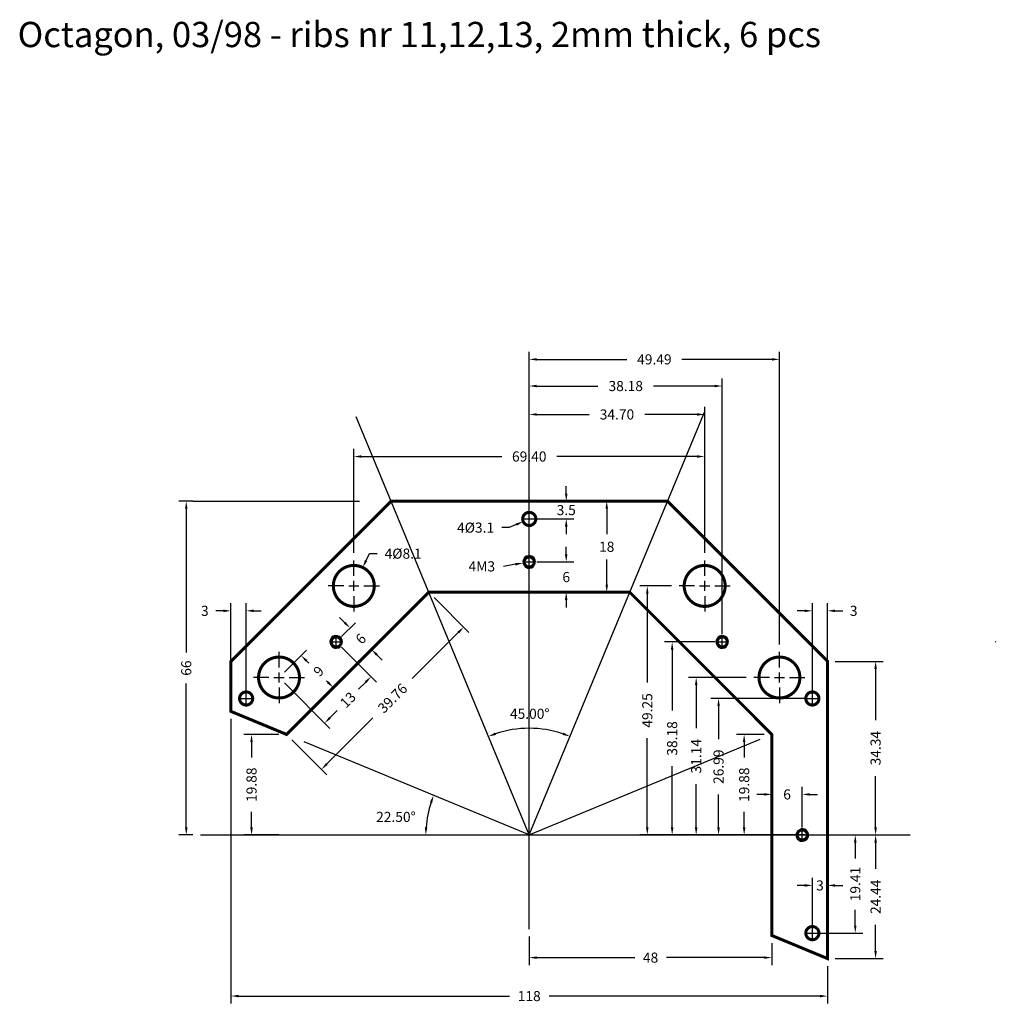
# Model space of a CAD drawing. Extents: x 9 to 203, y 85 to 280.
import ezdxf
from ezdxf.enums import TextEntityAlignment as Align

# ---------------------------------------------------------------- set-up
doc = ezdxf.new("R2010")
doc.units = 0
doc.header["$LTSCALE"] = 15
doc.linetypes.add('CENTER', pattern=[0])
doc.linetypes.add('DASHED', pattern=[0])
doc.layers.get('0').update_dxf_attribs({"linetype": 'CONTINUOUS'})
doc.layers.get('DEFPOINTS').update_dxf_attribs({"linetype": 'CONTINUOUS'})
doc.layers.add('OS', color=1, linetype='CONTINUOUS')
doc.layers.add('WYMIARY', color=3, linetype='CONTINUOUS')
doc.dimstyles.get("Standard").update_dxf_attribs({"dimtxt": 2.5, "dimasz": 2.5, "dimexe": 1.25, "dimexo": 0.625, "dimtad": 1, "dimcen": 2.5, "dimazin": 3, "dimtfac": 1, "dimtmove": 0, "dimatfit": 3})

# ---------------------------------------------------------------- blocks, each defined once
blk = doc.blocks.new('*D')
at = {"color": 0, "linetype": 'BYBLOCK'}
for p, q in [((110.12, 156.54), (110.12, 214.4)), ((159.61, 156.54), (159.61, 214.4)), ((111.62, 212.9), (129.41, 212.9)), ((158.11, 212.9), (140.32, 212.9)), ((110.12, 158.53), (110.12, 209.13)), ((148.3, 158.53), (148.3, 209.13)), ((111.62, 207.63), (123.71, 207.63)), ((146.8, 207.63), (134.71, 207.63)), ((110.12, 174.65), (110.12, 203.51)), ((144.82, 174.65), (144.82, 203.51)), ((111.62, 202.01), (121.97, 202.01)), ((143.32, 202.01), (132.97, 202.01)), ((75.42, 174.65), (75.42, 195.19)), ((144.82, 174.65), (144.82, 195.19)), ((76.92, 193.69), (104.67, 193.69)), ((143.32, 193.69), (115.57, 193.69)), ((117.44, 186.35), (117.44, 187.85)), ((43.61, 184.85), (40.78, 184.85)), ((42.28, 183.35), (42.28, 154.92)), ((111.62, 184.85), (118.94, 184.85)), ((128.5, 184.85), (123.95, 184.85)), ((125.45, 183.35), (125.45, 178.35)), ((111.62, 181.35), (118.94, 181.35)), ((106.18, 179.63), (104.68, 179.63)), ((107.55, 180.23), (106.18, 179.63)), ((117.44, 179.85), (117.44, 178.35)), ((117.43, 174.35), (117.43, 175.85)), ((77.84, 173.1), (78.51, 174.49)), ((78.51, 174.49), (80.01, 174.49)), ((125.45, 168.35), (125.45, 173.35)), ((107.41, 172.38), (105.01, 171.97)), ((111.62, 172.85), (118.93, 172.85)), ((138.27, 168.1), (131.97, 168.1)), ((91.3, 165.79), (98.2, 158.89)), ((111.62, 166.85), (118.93, 166.85)), ((128.5, 166.85), (123.95, 166.85)), ((133.47, 166.6), (133.47, 148.98)), ((51.12, 147.34), (51.12, 164.68)), ((54.12, 147.34), (54.12, 164.68)), ((117.43, 165.35), (117.43, 163.85)), ((166.12, 147.34), (166.12, 164.68)), ((169.12, 147.34), (169.12, 164.68)), ((49.62, 163.18), (48.12, 163.18)), ((55.62, 163.18), (57.12, 163.18)), ((73.62, 160.83), (72.56, 161.89)), ((164.62, 163.18), (163.12, 163.18)), ((170.62, 163.18), (172.12, 163.18)), ((73, 158.09), (75.74, 160.83)), ((96.08, 158.89), (86.97, 149.78)), ((73, 155.97), (79.89, 149.09)), ((77.24, 153.85), (79.98, 156.59)), ((146.8, 157.03), (136.89, 157.03)), ((61.69, 151.05), (66.05, 155.41)), ((79.98, 154.47), (81.04, 153.41)), ((138.39, 155.53), (138.39, 143.44)), ((66.05, 153.29), (66.52, 152.83)), ((170.62, 153.19), (180.13, 153.19)), ((153.06, 149.99), (141.64, 149.99)), ((178.63, 151.69), (178.63, 141.57)), ((42.28, 120.35), (42.28, 148.78)), ((61.69, 148.93), (70.71, 139.91)), ((68.07, 144.68), (72.43, 149.04)), ((70.31, 149.04), (70.05, 149.29)), ((77.77, 149.09), (76.34, 147.66)), ((143.14, 148.49), (143.14, 139.97)), ((164.62, 145.84), (146.07, 145.84)), ((147.57, 144.34), (147.57, 137.8)), ((70.71, 142.03), (72.13, 143.45)), ((51.12, 141.79), (51.12, 85.5)), ((70.09, 132.89), (79.19, 142)), ((60.62, 138.73), (53.69, 138.73)), ((156.62, 138.73), (151.13, 138.73)), ((55.19, 137.23), (55.19, 134.15)), ((63.18, 137.67), (70.09, 130.77)), ((133.47, 120.35), (133.47, 137.98)), ((152.63, 137.23), (152.63, 134.15)), ((138.39, 120.35), (138.39, 132.44)), ((178.63, 120.35), (178.63, 130.47)), ((143.14, 120.35), (143.14, 128.87)), ((147.57, 120.35), (147.57, 126.89)), ((156.62, 126.88), (155.12, 126.88)), ((158.12, 120.35), (158.12, 128.38)), ((164.12, 120.35), (164.12, 128.38)), ((165.62, 126.88), (167.12, 126.88)), ((55.19, 120.35), (55.19, 123.44)), ((152.63, 120.35), (152.63, 123.44)), ((43.61, 118.85), (40.78, 118.85)), ((60.62, 118.85), (53.69, 118.85)), ((138.27, 118.85), (131.97, 118.85)), ((146.8, 118.85), (136.89, 118.85)), ((153.06, 118.85), (141.64, 118.85)), ((164.62, 118.85), (146.07, 118.85)), ((156.62, 118.85), (151.13, 118.85)), ((167.62, 118.85), (176.11, 118.85)), ((170.62, 118.85), (180.13, 118.85)), ((170.62, 118.85), (180.13, 118.85)), ((174.61, 117.35), (174.61, 114.22)), ((178.63, 117.35), (178.63, 112.18)), ((166.12, 100.94), (166.12, 110.38)), ((169.12, 100.94), (169.12, 110.38)), ((164.62, 108.88), (163.12, 108.88)), ((170.62, 108.88), (172.12, 108.88)), ((174.61, 100.94), (174.61, 104.08)), ((167.62, 99.44), (176.11, 99.44)), ((178.63, 95.91), (178.63, 101.09)), ((110.12, 98.76), (110.12, 93.1)), ((158.12, 97.47), (158.12, 93.1)), ((111.62, 94.6), (131, 94.6)), ((156.62, 94.6), (137.24, 94.6)), ((170.62, 94.41), (180.13, 94.41)), ((169.12, 92.91), (169.12, 85.5)), ((52.62, 87), (106.19, 87)), ((167.62, 87), (114.05, 87))]:
    blk.add_line(p, q, dxfattribs=at)
for radius, start, end in [(21.1, 71.5742, 108.4258), (20.46, 161.7007, 175.7993)]:
    blk.add_arc((110.12, 118.85), radius, start, end, dxfattribs=at)
for points in [[(111.62, 213.15), (111.62, 212.65), (110.12, 212.9)], [(158.11, 213.15), (158.11, 212.65), (159.61, 212.9)], [(111.62, 207.88), (111.62, 207.38), (110.12, 207.63)], [(146.8, 207.88), (146.8, 207.38), (148.3, 207.63)], [(111.62, 202.26), (111.62, 201.76), (110.12, 202.01)], [(143.32, 202.26), (143.32, 201.76), (144.82, 202.01)], [(76.92, 193.94), (76.92, 193.44), (75.42, 193.69)], [(143.32, 193.94), (143.32, 193.44), (144.82, 193.69)], [(117.19, 186.35), (117.69, 186.35), (117.44, 184.85)], [(42.03, 183.35), (42.53, 183.35), (42.28, 184.85)], [(125.2, 183.35), (125.7, 183.35), (125.45, 184.85)], [(117.19, 179.85), (117.69, 179.85), (117.44, 181.35)], [(107.65, 180), (107.45, 180.46), (108.93, 180.83)], [(117.18, 174.35), (117.68, 174.35), (117.43, 172.85)], [(78.06, 172.99), (77.61, 173.21), (77.19, 171.75)], [(107.45, 172.13), (107.37, 172.63), (108.89, 172.63)], [(125.2, 168.35), (125.7, 168.35), (125.45, 166.85)], [(133.22, 166.6), (133.72, 166.6), (133.47, 168.1)], [(117.18, 165.35), (117.68, 165.35), (117.43, 166.85)], [(49.62, 163.43), (49.62, 162.93), (51.12, 163.18)], [(55.62, 163.43), (55.62, 162.93), (54.12, 163.18)], [(164.62, 163.43), (164.62, 162.93), (166.12, 163.18)], [(170.62, 163.43), (170.62, 162.93), (169.12, 163.18)], [(73.8, 161.01), (73.44, 160.66), (74.68, 159.77)], [(95.91, 159.06), (96.26, 158.71), (97.14, 159.95)], [(138.14, 155.53), (138.64, 155.53), (138.39, 157.03)], [(66.23, 153.47), (65.88, 153.12), (64.99, 154.35)], [(80.16, 154.65), (79.81, 154.3), (78.92, 155.53)], [(178.38, 151.69), (178.88, 151.69), (178.63, 153.19)], [(77.59, 149.26), (77.94, 148.91), (78.83, 150.15)], [(142.89, 148.49), (143.39, 148.49), (143.14, 149.99)], [(70.48, 149.22), (70.13, 148.86), (71.37, 147.98)], [(147.32, 144.34), (147.82, 144.34), (147.57, 145.84)], [(70.54, 142.21), (70.89, 141.86), (69.65, 140.97)], [(54.94, 137.23), (55.44, 137.23), (55.19, 138.73)], [(103.54, 138.63), (103.36, 139.1), (102.05, 138.34)], [(116.88, 139.1), (116.7, 138.63), (118.2, 138.34)], [(152.38, 137.23), (152.88, 137.23), (152.63, 138.73)], [(69.91, 133.07), (70.26, 132.71), (69.02, 131.83)], [(90.46, 125.36), (90.93, 125.19), (91.21, 126.68)], [(156.62, 127.13), (156.62, 126.63), (158.12, 126.88)], [(165.62, 127.13), (165.62, 126.63), (164.12, 126.88)], [(42.03, 120.35), (42.53, 120.35), (42.28, 118.85)], [(54.94, 120.35), (55.44, 120.35), (55.19, 118.85)], [(89.96, 120.34), (89.46, 120.36), (89.66, 118.85)], [(133.22, 120.35), (133.72, 120.35), (133.47, 118.85)], [(138.14, 120.35), (138.64, 120.35), (138.39, 118.85)], [(142.89, 120.35), (143.39, 120.35), (143.14, 118.85)], [(147.32, 120.35), (147.82, 120.35), (147.57, 118.85)], [(152.38, 120.35), (152.88, 120.35), (152.63, 118.85)], [(174.36, 117.35), (174.86, 117.35), (174.61, 118.85)], [(178.38, 120.35), (178.88, 120.35), (178.63, 118.85)], [(178.38, 117.35), (178.88, 117.35), (178.63, 118.85)], [(164.62, 109.13), (164.62, 108.63), (166.12, 108.88)], [(170.62, 109.13), (170.62, 108.63), (169.12, 108.88)], [(174.36, 100.94), (174.86, 100.94), (174.61, 99.44)], [(178.38, 95.91), (178.88, 95.91), (178.63, 94.41)], [(111.62, 94.85), (111.62, 94.35), (110.12, 94.6)], [(156.62, 94.85), (156.62, 94.35), (158.12, 94.6)], [(52.62, 87.25), (52.62, 86.75), (51.12, 87)], [(167.62, 87.25), (167.62, 86.75), (169.12, 87)]]:
    blk.add_solid(points, dxfattribs=at)
at = {"layer": 'DEFPOINTS', "color": 0, "linetype": 'BYBLOCK'}
for p in [(110.12, 212.9), (110.12, 207.63), (75.86, 201.56), (110.12, 202.01), (144.76, 202.47), (75.42, 193.69), (42.28, 184.85), (45.11, 184.85), (110.12, 184.85), (117.44, 184.85), (125.45, 184.85), (130, 184.85), (110.12, 181.35), (111.31, 181.87), (108.93, 180.83), (75.42, 173.15), (77.19, 171.75), (108.89, 172.63), (110.12, 173.15), (110.12, 172.85), (111.35, 173.06), (144.82, 173.15), (144.82, 173.15), (139.77, 168.1), (90.24, 166.85), (110.12, 166.85), (117.43, 166.85), (130, 166.85), (73.66, 164.46), (51.12, 163.18), (169.12, 163.18), (97.14, 159.95), (71.94, 157.03), (71.94, 157.03), (110.12, 157.03), (148.3, 157.03), (148.3, 157.03), (78.92, 155.53), (110.12, 155.04), (159.61, 155.04), (76.18, 152.79), (169.12, 153.19), (60.63, 149.99), (60.63, 149.99), (78.83, 150.15), (154.56, 149.99), (71.37, 147.98), (51.12, 145.84), (54.12, 145.84), (166.12, 145.84), (166.12, 145.84), (169.12, 145.84), (51.12, 143.29), (67, 143.62), (62.12, 138.73), (62.12, 138.73), (115.17, 139.34), (158.12, 138.73), (65.59, 137.3), (158.12, 126.88), (90.07, 122.95), (45.11, 118.85), (45.11, 118.85), (55.19, 118.85), (62.12, 118.85), (110.12, 118.85), (110.12, 118.85), (110.12, 118.85), (133.47, 118.85), (138.39, 118.85), (139.77, 118.85), (143.14, 118.85), (147.57, 118.85), (148.3, 118.85), (152.63, 118.85), (154.56, 118.85), (158.12, 118.85), (158.12, 118.85), (164.12, 118.85), (166.12, 118.85), (166.12, 118.85), (169.12, 118.85), (169.12, 118.85), (174.61, 118.85), (178.63, 118.85), (178.63, 118.85), (185.44, 118.85), (169.12, 108.88), (110.12, 100.26), (166.12, 99.44), (166.12, 99.44), (169.12, 99.44), (158.12, 98.97), (158.12, 94.6), (169.12, 94.41), (169.12, 94.41), (169.12, 87)]:
    blk.add_point(p, dxfattribs=at)
at = {"color": 0, "linetype": 'BYBLOCK'}
for s, p in [('49.49', (134.87, 212.9)), ('38.18', (129.21, 207.63)), ('34.70', (127.47, 202.01)), ('69.40', (110.12, 193.69)), ('3.5', (117.44, 183.1)), ('4%%c3.1', (99.51, 179.63)), ('4%%c8.1', (85.18, 174.49)), ('18', (125.45, 175.85)), ('4M3', (100.74, 171.97)), ('3', (45.95, 163.18)), ('3', (174.29, 163.18)), ('45.00%%d', (110.22, 142.82)), ('6', (161.12, 126.88)), ('22.50%%d', (83.75, 122.43)), ('3', (167.62, 108.88)), ('48', (134.12, 94.6)), ('118', (110.12, 87))]:
    blk.add_text(s, height=2, dxfattribs=at).set_placement(p, align=Align.MIDDLE_CENTER)
for s, rotation, p in [('6', 2, (117.43, 169.85)), ('6', 45, (76.8, 157.65)), ('66', 90, (42.28, 151.85)), ('9', 45, (68.46, 151.24)), ('39.76', 45, (83.08, 145.89)), ('13', 45, (74.24, 145.56)), ('49.25', 90, (133.47, 143.48)), ('38.18', 90, (138.39, 137.94)), ('34.34', 90, (178.63, 136.02)), ('31.14', 90, (143.14, 134.42)), ('26.99', 90, (147.57, 132.35)), ('19.88', 90, (55.19, 128.79)), ('19.88', 90, (152.63, 128.79)), ('19.41', 90, (174.61, 109.15)), ('24.44', 90, (178.63, 106.63))]:
    blk.add_text(s, height=2, rotation=rotation, dxfattribs=at).set_placement(p, align=Align.MIDDLE_CENTER)

msp = doc.modelspace()

# ---------------------------------------------------------------- linework, layer by layer
at = {"color": 0, "const_width": 0.6}
msp.add_lwpolyline([(51.121, 143.291), (62.121, 138.734), (90.239, 166.852), (130.003, 166.852), (158.121, 138.734), (158.121, 98.97), (169.121, 94.413), (169.121, 153.19), (137.459, 184.852), (82.783, 184.852), (51.121, 153.19)], close=True, dxfattribs=at)
for points in [[(110.121, 182.652, -1), (110.121, 180.052, -1), (110.121, 182.652, -1.0718859)], [(110.121, 173.847, -1), (110.121, 171.847, -1), (110.121, 173.847, -1.0400445)], [(75.421, 172.152, -1), (75.421, 164.052, -1), (75.421, 172.152, -0.9799357)], [(144.821, 172.152, -1), (144.821, 164.052, -1), (144.821, 172.152, -0.968005)], [(71.941, 158.032, -1), (71.941, 156.032, -1), (71.941, 158.032, 0.9744138)], [(148.301, 158.032, -1), (148.301, 156.032, -1), (148.301, 158.032, -0.9832936)], [(60.631, 145.942, -1), (60.631, 154.042, -0.8803395)], [(60.631, 154.042, -1), (60.631, 145.942, -0.8704255)], [(159.611, 154.042, -1), (159.611, 145.942, -1), (159.611, 154.042, -0.9759789)], [(54.121, 147.142, -1), (54.121, 144.542, -1), (54.121, 147.142, 0.8908845)], [(166.121, 147.142, -1), (166.121, 144.542, -1), (166.121, 147.142, 0.9672346)], [(164.121, 117.852, -1), (164.121, 119.852, -0.9338292)], [(164.121, 119.852, -1), (164.121, 117.852, -1.0018878)], [(166.121, 100.744, -1), (166.121, 98.144, -1), (166.121, 100.744, 0.9564364)]]:
    msp.add_lwpolyline(points, format="xyb", dxfattribs=at)
at = {"color": 0}
for centre, radius in [((110.121, 181.352), 1.3), ((110.121, 172.847), 1), ((75.421, 168.102), 4.05), ((144.821, 168.102), 4.05), ((71.941, 157.032), 1), ((148.301, 157.032), 1), ((60.631, 149.992), 4.05), ((159.611, 149.992), 4.05), ((54.121, 145.842), 1.3), ((166.121, 145.842), 1.3), ((164.121, 118.852), 1), ((166.121, 99.444), 1.3)]:
    msp.add_circle(centre, radius, dxfattribs=at)
for centre, start, end in [((110.121, 172.847), 360, 313.12913), ((71.941, 157.032), 360, 313.12913), ((148.301, 157.032), 360, 313.12913), ((164.121, 118.852), 160, 102.15929)]:
    msp.add_arc(centre, 1.25, start, end, dxfattribs=at)
at = {"layer": 'OS', "color": 0, "linetype": 'CENTER'}
for p, q in [((110.121, 100.258), (110.121, 202.512)), ((45.106, 118.852), (185.44, 118.852))]:
    msp.add_line(p, q, dxfattribs=at)
at = {"layer": 'OS', "color": 0, "linetype": 'DASHED'}
for p, q in [((110.121, 118.852), (75.863, 201.557)), ((110.121, 118.852), (144.755, 202.466)), ((202.355, 157.057), (202.506, 157.119)), ((110.121, 118.852), (65.589, 137.298)), ((110.121, 118.852), (155.821, 137.781))]:
    msp.add_line(p, q, dxfattribs=at)
at = {"layer": 'OS', "color": 0}
for p, q in [((109.121, 181.352), (111.121, 181.352)), ((110.121, 180.352), (110.121, 182.352)), ((110.121, 171.847), (110.121, 173.847)), ((75.421, 170.102), (75.421, 173.152)), ((109.121, 172.847), (111.121, 172.847)), ((144.821, 170.102), (144.821, 173.152)), ((73.421, 168.102), (70.371, 168.102)), ((74.421, 168.102), (76.421, 168.102)), ((75.421, 167.102), (75.421, 169.102)), ((77.421, 168.102), (80.471, 168.102)), ((142.821, 168.102), (139.771, 168.102)), ((143.821, 168.102), (145.821, 168.102)), ((144.821, 167.102), (144.821, 169.102)), ((146.821, 168.102), (149.871, 168.102)), ((75.421, 166.102), (75.421, 163.052)), ((144.821, 166.102), (144.821, 163.052)), ((71.941, 156.032), (71.941, 158.032)), ((148.301, 156.032), (148.301, 158.032)), ((70.941, 157.032), (72.941, 157.032)), ((147.301, 157.032), (149.301, 157.032)), ((60.631, 151.992), (60.631, 155.042)), ((159.611, 151.992), (159.611, 155.042)), ((58.631, 149.992), (55.581, 149.992)), ((59.631, 149.992), (61.631, 149.992)), ((60.631, 148.992), (60.631, 150.992)), ((62.631, 149.992), (65.681, 149.992)), ((157.611, 149.992), (154.561, 149.992)), ((158.611, 149.992), (160.611, 149.992)), ((159.611, 148.992), (159.611, 150.992)), ((161.611, 149.992), (164.661, 149.992)), ((60.631, 147.992), (60.631, 144.942)), ((159.611, 147.992), (159.611, 144.942)), ((54.121, 144.842), (54.121, 146.842)), ((166.121, 144.842), (166.121, 146.842)), ((53.121, 145.842), (55.121, 145.842)), ((165.121, 145.842), (167.121, 145.842)), ((163.121, 118.852), (165.121, 118.852)), ((164.121, 117.852), (164.121, 119.852)), ((165.121, 99.444), (167.121, 99.444)), ((166.121, 98.444), (166.121, 100.444))]:
    msp.add_line(p, q, dxfattribs=at)
at = {"layer": 'WYMIARY', "color": 0}
msp.add_line((43.606, 184.852), (76.543, 184.852), dxfattribs=at)

# ---------------------------------------------------------------- texts
at = {"color": 0}
msp.add_text('Octagon, 03/98 - ribs nr 11,12,13, 2mm thick, 6 pcs', height=5, dxfattribs=at).set_placement((8.936, 274.638))

# ---------------------------------------------------------------- dimensions: what is measured, and where the dimension line sits
at = {"layer": 'WYMIARY', "color": 0}
for base, p1, p2, middle in [((143.137, 118.852), (154.561, 149.992), (154.561, 118.852), (143.137, 134.422)), ((138.393, 118.852), (148.301, 157.032), (148.301, 118.852), (138.393, 137.942)), ((133.473, 118.852), (139.771, 168.102), (139.771, 118.852), (133.473, 143.477)), ((55.194, 118.852), (62.121, 138.734), (62.121, 118.852), (55.194, 128.793)), ((178.631, 118.852), (169.121, 153.19), (169.121, 118.852), (178.631, 136.021)), ((152.625, 118.852), (158.121, 138.734), (158.121, 118.852), (152.625, 128.793)), ((147.574, 118.852), (166.121, 145.842), (166.121, 118.852), (147.574, 132.347)), ((178.63, 118.852), (169.121, 94.413), (169.121, 118.852), (178.63, 106.633)), ((174.606, 118.852), (166.121, 99.444), (166.121, 118.852), (174.606, 109.148))]:
    dim = msp.add_linear_dim(base=base, p1=p1, p2=p2, angle=90, dimstyle='Standard', dxfattribs=at)
    dim.commit()
    dim.dimension.update_dxf_attribs({"geometry": '*D', "text_midpoint": middle})
for base, line1, line2, middle in [((90.072, 122.954), ((110.121, 118.852), (65.589, 137.298)), ((45.106, 118.852), (185.44, 118.852)), (83.747, 122.427)), ((115.172, 139.337), ((110.121, 118.852), (144.755, 202.466)), ((110.121, 118.852), (75.863, 201.557)), (110.223, 142.819))]:
    dim = msp.add_angular_dim_2l(base=base, line1=line1, line2=line2, dimstyle='Standard', dxfattribs=at)
    dim.commit()
    dim.dimension.update_dxf_attribs({"geometry": '*D', "text_midpoint": middle, "dimtype": 130})
for base, p1, p2, middle in [((110.121, 202.008), (144.821, 173.152), (110.121, 173.152), (127.471, 202.008)), ((110.121, 207.63), (148.301, 157.032), (110.121, 157.032), (129.211, 207.63)), ((110.121, 212.9), (159.611, 155.042), (110.121, 155.042), (134.866, 212.9)), ((75.421, 193.688), (144.821, 173.152), (75.421, 173.152), (110.121, 193.688))]:
    dim = msp.add_linear_dim(base=base, p1=p1, p2=p2, dimstyle='Standard', dxfattribs=at)
    dim.commit()
    dim.dimension.update_dxf_attribs({"geometry": '*D', "text_midpoint": middle})
for base, p1, p2, text, middle in [((169.121, 163.182), (166.121, 145.842), (169.121, 145.842), '3', (174.288, 163.182)), ((51.121, 163.182), (54.121, 145.842), (51.121, 145.842), '3', (45.954, 163.182)), ((169.121, 108.876), (166.121, 99.444), (169.121, 99.444), '3', (167.621, 108.876)), ((158.121, 126.884), (164.121, 118.852), (158.121, 118.852), '6', (161.121, 126.884)), ((169.121, 86.996), (51.121, 143.291), (169.121, 94.413), '118', (110.121, 86.996)), ((158.121, 94.602), (110.121, 100.258), (158.121, 98.97), '48', (134.121, 94.602))]:
    dim = msp.add_linear_dim(base=base, p1=p1, p2=p2, text=text, dimstyle='Standard', dxfattribs=at)
    dim.commit()
    dim.dimension.update_dxf_attribs({"geometry": '*D', "text_midpoint": middle})
dim = msp.add_linear_dim(base=(71.367, 147.98), p1=(60.631, 149.992), p2=(67.005, 143.618), angle=315, text='9', dimstyle='Standard', dxfattribs=at)
dim.commit()
dim.dimension.update_dxf_attribs({"geometry": '*D', "text_midpoint": (68.46, 151.236), "dimtype": 129, "text_rotation": 45})
dim = msp.add_aligned_dim(p1=(71.941, 157.032), p2=(76.18, 152.793), distance=3.877, text='6', dimstyle='Standard', dxfattribs=at)
dim.commit()
dim.dimension.update_dxf_attribs({"geometry": '*D', "text_midpoint": (76.802, 157.654), "text_rotation": 45})
dim = msp.add_linear_dim(base=(117.426, 166.852), p1=(110.121, 172.847), p2=(110.121, 166.852), angle=90, text='6', dimstyle='Standard', dxfattribs=at)
dim.commit()
dim.dimension.update_dxf_attribs({"geometry": '*D', "text_midpoint": (117.426, 169.849), "text_rotation": 2})
for base, p1, p2, angle, text, middle in [((42.279, 184.852), (45.106, 118.852), (45.106, 184.852), 90, '66', (42.279, 151.852)), ((117.443, 184.852), (110.121, 181.352), (110.121, 184.852), 90, '3.5', (117.443, 183.102)), ((78.827, 150.146), (60.631, 149.992), (71.941, 157.032), 45, '13', (74.239, 145.559)), ((125.445, 184.852), (130.003, 166.852), (130.003, 184.852), 90, '18', (125.445, 175.852))]:
    dim = msp.add_linear_dim(base=base, p1=p1, p2=p2, angle=angle, text=text, dimstyle='Standard', dxfattribs=at)
    dim.commit()
    dim.dimension.update_dxf_attribs({"geometry": '*D', "text_midpoint": middle})
for p1, p2, text, middle in [((73.656, 164.457), (77.186, 171.747), '4%%c8.1', (85.179, 174.486)), ((111.313, 181.872), (108.929, 180.832), '4%%c3.1', (99.513, 179.633)), ((111.353, 173.059), (108.889, 172.634), '4M3', (100.743, 171.965))]:
    dim = msp.add_diameter_dim_2p(p1=p1, p2=p2, text=text, dimstyle='Standard', dxfattribs=at)
    dim.commit()
    dim.dimension.update_dxf_attribs({"geometry": '*D', "text_midpoint": middle})
dim = msp.add_aligned_dim(p1=(62.121, 138.734), p2=(90.239, 166.852), distance=-9.763, dimstyle='Standard', dxfattribs=at)
dim.commit()
dim.dimension.update_dxf_attribs({"geometry": '*D', "text_midpoint": (83.084, 145.889)})

doc.saveas('drawing.dxf')
